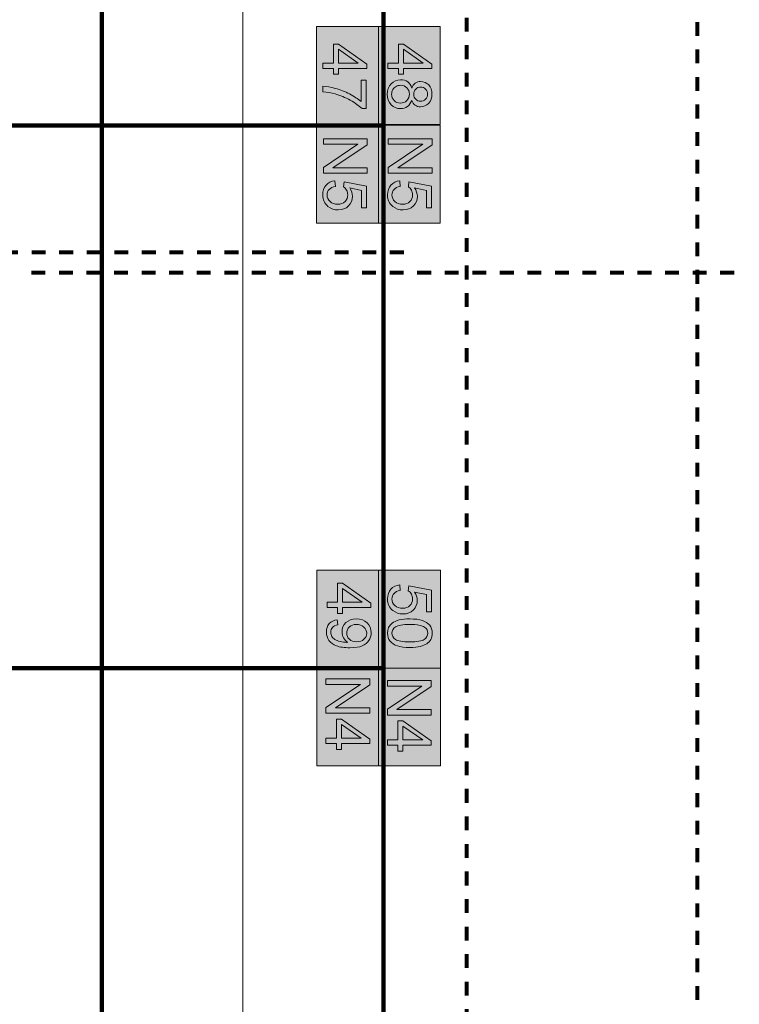
# Model space of a CAD drawing. Units: inches. Extents: x -181 to 203, y -71 to 187.
# Drawn here: x 52 to 91, y 22 to 77 of the extents above; entities that cross this region are included whole.
import ezdxf

# ---------------------------------------------------------------- set-up
doc = ezdxf.new("R2010")
doc.units = ezdxf.units.IN
doc.header["$MEASUREMENT"] = 0
for name, pattern in [('AI-Linetype-3', [1.524001, 0.762, -0.762]), ('AI-Linetype-4', [1.524001, 0.762, -0.762]), ('AI-Linetype-8', [1.524001, 0.762, -0.762]), ('AI-Linetype-9', [1.524001, 0.762, -0.762])]:
    doc.linetypes.add(name, pattern=pattern)
doc.layers.add('Ebene 1', color=7, linetype='Continuous')

# ---------------------------------------------------------------- blocks, each defined once
blk = doc.blocks.new('block 4')
at = {"layer": 'Ebene 1', "color": 250, "lineweight": 9, "true_color": 0x1a171b}
blk.add_lwpolyline([(63.927, 132.774), (63.927, 15.416)], dxfattribs=at)
at = {"layer": 'Ebene 1', "color": 250, "linetype": 'AI-Linetype-4', "lineweight": 80, "true_color": 0x1a171b}
blk.add_lwpolyline([(89.063, 131.459), (89.063, 15.641)], dxfattribs=at)
at = {"layer": 'Ebene 1', "color": 250, "linetype": 'AI-Linetype-3', "lineweight": 80, "true_color": 0x1a171b}
blk.add_lwpolyline([(76.302, 130.172), (76.302, 16.366)], dxfattribs=at)
at = {"layer": 'Ebene 1', "color": 250, "lineweight": 100, "true_color": 0x1a171b}
for points in [[(71.704, 12.017), (71.704, 116.471), (-58.476, 116.471)], [(71.704, 12.017), (71.704, 116.471), (-58.476, 116.471)], [(56.129, 12.017), (56.129, 116.471)], [(56.129, 12.017), (56.129, 116.471)], [(-58.476, 70.873), (71.704, 70.873)], [(-58.476, 70.873), (71.704, 70.873)], [(-58.476, 40.85), (71.704, 40.85)], [(-58.476, 40.85), (71.704, 40.85)]]:
    blk.add_lwpolyline(points, dxfattribs=at)
at = {"layer": 'Ebene 1', "color": 250, "linetype": 'AI-Linetype-8', "lineweight": 80, "true_color": 0x1a171b}
blk.add_lwpolyline([(30.915, 63.866), (73.039, 63.866)], dxfattribs=at)
at = {"layer": 'Ebene 1', "color": 250, "linetype": 'AI-Linetype-9', "lineweight": 80, "true_color": 0x1a171b}
blk.add_lwpolyline([(52.238, 62.74), (91.388, 62.74)], dxfattribs=at)
blk = doc.blocks.new('block 36')
at = {"layer": 'Ebene 1', "true_color": 0x1a171b}
h = blk.add_hatch(color=250, dxfattribs=at)
h.dxf.hatch_style = 2
h.paths.add_polyline_path([(68.36, 74.325), (68.941, 74.325), (68.941, 75.377), (69.213, 75.377), (70.784, 74.27), (70.784, 74.027), (69.213, 74.027), (69.213, 73.7), (68.941, 73.7), (68.941, 74.027), (68.36, 74.027)])
h.paths.add_polyline_path([(69.213, 74.325), (70.306, 74.325), (69.213, 75.084)])
h = blk.add_hatch(color=250, dxfattribs=at)
h.dxf.hatch_style = 2
edge = h.paths.add_edge_path()
edge.add_spline(control_points=[(70.467, 73.376), (70.467, 73.376), (70.753, 73.376), (70.753, 73.376), (70.753, 73.376), (70.753, 71.807), (70.753, 71.807), (70.753, 71.807), (70.521, 71.807), (70.521, 71.807), (70.357, 71.961), (70.139, 72.114), (69.867, 72.265), (69.594, 72.417), (69.314, 72.534), (69.026, 72.617), (68.823, 72.676), (68.602, 72.714), (68.36, 72.731), (68.36, 72.731), (68.36, 73.037), (68.36, 73.037), (68.551, 73.034), (68.781, 72.996), (69.051, 72.924), (69.321, 72.853), (69.581, 72.75), (69.832, 72.616), (70.083, 72.482), (70.294, 72.34), (70.467, 72.189), (70.467, 72.189), (70.467, 73.376), (70.467, 73.376)], knot_values=[0, 0, 0, 0, 1, 1, 1, 2, 2, 2, 3, 3, 3, 4, 4, 4, 5, 5, 5, 6, 6, 6, 7, 7, 7, 8, 8, 8, 9, 9, 9, 10, 10, 10, 11, 11, 11, 11], degree=3, periodic=1)
at = {"layer": 'Ebene 1', "lineweight": 0}
for points in [[(68.36, 74.325), (68.941, 74.325), (68.941, 75.377), (69.213, 75.377), (70.784, 74.27), (70.784, 74.027), (69.213, 74.027), (69.213, 73.7), (68.941, 73.7), (68.941, 74.027), (68.36, 74.027), (68.36, 74.325)], [(69.213, 74.325), (70.306, 74.325), (69.213, 75.084), (69.213, 74.325)]]:
    blk.add_lwpolyline(points, dxfattribs=at)
blk.add_open_spline([(70.467, 73.376), (70.467, 73.376), (70.753, 73.376), (70.753, 73.376), (70.753, 73.376), (70.753, 71.807), (70.753, 71.807), (70.753, 71.807), (70.521, 71.807), (70.521, 71.807), (70.357, 71.961), (70.139, 72.114), (69.867, 72.265), (69.594, 72.417), (69.314, 72.534), (69.026, 72.617), (68.823, 72.676), (68.602, 72.714), (68.36, 72.731), (68.36, 72.731), (68.36, 73.037), (68.36, 73.037), (68.551, 73.034), (68.781, 72.996), (69.051, 72.924), (69.321, 72.853), (69.581, 72.75), (69.832, 72.616), (70.083, 72.482), (70.294, 72.34), (70.467, 72.189), (70.467, 72.189), (70.467, 73.376), (70.467, 73.376)], degree=3, knots=[0, 0, 0, 0, 1, 1, 1, 2, 2, 2, 3, 3, 3, 4, 4, 4, 5, 5, 5, 6, 6, 6, 7, 7, 7, 8, 8, 8, 9, 9, 9, 10, 10, 10, 11, 11, 11, 11], dxfattribs=at)
blk = doc.blocks.new('block 37')
at = {"layer": 'Ebene 1', "true_color": 0x1a171b}
h = blk.add_hatch(color=250, dxfattribs=at)
h.dxf.hatch_style = 2
h.paths.add_polyline_path([(68.385, 70.135), (70.809, 70.135), (70.809, 69.806), (68.906, 68.532), (70.809, 68.532), (70.809, 68.225), (68.385, 68.225), (68.385, 68.554), (70.29, 69.827), (68.385, 69.827)])
h = blk.add_hatch(color=250, dxfattribs=at)
h.dxf.hatch_style = 2
edge = h.paths.add_edge_path()
edge.add_spline(control_points=[(69.02, 67.806), (69.02, 67.806), (69.047, 67.494), (69.047, 67.494), (68.894, 67.471), (68.78, 67.417), (68.704, 67.333), (68.627, 67.248), (68.588, 67.147), (68.588, 67.027), (68.588, 66.884), (68.642, 66.763), (68.75, 66.664), (68.859, 66.564), (69.002, 66.515), (69.18, 66.515), (69.351, 66.515), (69.484, 66.563), (69.582, 66.658), (69.681, 66.753), (69.729, 66.878), (69.729, 67.032), (69.729, 67.128), (69.707, 67.215), (69.664, 67.292), (69.621, 67.369), (69.564, 67.43), (69.495, 67.474), (69.495, 67.474), (69.531, 67.754), (69.531, 67.754), (69.531, 67.754), (70.776, 67.519), (70.776, 67.519), (70.776, 67.519), (70.776, 66.313), (70.776, 66.313), (70.776, 66.313), (70.492, 66.313), (70.492, 66.313), (70.492, 66.313), (70.492, 67.281), (70.492, 67.281), (70.492, 67.281), (69.84, 67.411), (69.84, 67.411), (69.942, 67.266), (69.993, 67.113), (69.993, 66.953), (69.993, 66.742), (69.919, 66.563), (69.772, 66.417), (69.626, 66.272), (69.437, 66.199), (69.207, 66.199), (68.987, 66.199), (68.798, 66.263), (68.638, 66.391), (68.442, 66.546), (68.344, 66.759), (68.344, 67.027), (68.344, 67.248), (68.405, 67.428), (68.529, 67.567), (68.653, 67.707), (68.816, 67.787), (69.02, 67.806)], knot_values=[0, 0, 0, 0, 1, 1, 1, 2, 2, 2, 3, 3, 3, 4, 4, 4, 5, 5, 5, 6, 6, 6, 7, 7, 7, 8, 8, 8, 9, 9, 9, 10, 10, 10, 11, 11, 11, 12, 12, 12, 13, 13, 13, 14, 14, 14, 15, 15, 15, 16, 16, 16, 17, 17, 17, 18, 18, 18, 19, 19, 19, 20, 20, 20, 21, 21, 21, 22, 22, 22, 22], degree=3, periodic=1)
at = {"layer": 'Ebene 1', "lineweight": 0}
blk.add_lwpolyline([(68.385, 70.135), (70.809, 70.135), (70.809, 69.806), (68.906, 68.532), (70.809, 68.532), (70.809, 68.225), (68.385, 68.225), (68.385, 68.554), (70.29, 69.827), (68.385, 69.827), (68.385, 70.135)], dxfattribs=at)
blk.add_open_spline([(69.02, 67.806), (69.02, 67.806), (69.047, 67.494), (69.047, 67.494), (68.894, 67.471), (68.78, 67.417), (68.704, 67.333), (68.627, 67.248), (68.588, 67.147), (68.588, 67.027), (68.588, 66.884), (68.642, 66.763), (68.75, 66.664), (68.859, 66.564), (69.002, 66.515), (69.18, 66.515), (69.351, 66.515), (69.484, 66.563), (69.582, 66.658), (69.681, 66.753), (69.729, 66.878), (69.729, 67.032), (69.729, 67.128), (69.707, 67.215), (69.664, 67.292), (69.621, 67.369), (69.564, 67.43), (69.495, 67.474), (69.495, 67.474), (69.531, 67.754), (69.531, 67.754), (69.531, 67.754), (70.776, 67.519), (70.776, 67.519), (70.776, 67.519), (70.776, 66.313), (70.776, 66.313), (70.776, 66.313), (70.492, 66.313), (70.492, 66.313), (70.492, 66.313), (70.492, 67.281), (70.492, 67.281), (70.492, 67.281), (69.84, 67.411), (69.84, 67.411), (69.942, 67.266), (69.993, 67.113), (69.993, 66.953), (69.993, 66.742), (69.919, 66.563), (69.772, 66.417), (69.626, 66.272), (69.437, 66.199), (69.207, 66.199), (68.987, 66.199), (68.798, 66.263), (68.638, 66.391), (68.442, 66.546), (68.344, 66.759), (68.344, 67.027), (68.344, 67.248), (68.405, 67.428), (68.529, 67.567), (68.653, 67.707), (68.816, 67.787), (69.02, 67.806)], degree=3, knots=[0, 0, 0, 0, 1, 1, 1, 2, 2, 2, 3, 3, 3, 4, 4, 4, 5, 5, 5, 6, 6, 6, 7, 7, 7, 8, 8, 8, 9, 9, 9, 10, 10, 10, 11, 11, 11, 12, 12, 12, 13, 13, 13, 14, 14, 14, 15, 15, 15, 16, 16, 16, 17, 17, 17, 18, 18, 18, 19, 19, 19, 20, 20, 20, 21, 21, 21, 22, 22, 22, 22], dxfattribs=at)
blk = doc.blocks.new('block 40')
at = {"layer": 'Ebene 1', "true_color": 0x1a171b}
h = blk.add_hatch(color=250, dxfattribs=at)
h.dxf.hatch_style = 2
h.paths.add_polyline_path([(68.526, 40.255), (70.951, 40.255), (70.951, 39.926), (69.047, 38.653), (70.951, 38.653), (70.951, 38.345), (68.526, 38.345), (68.526, 38.674), (70.432, 39.948), (68.526, 39.948)])
h = blk.add_hatch(color=250, dxfattribs=at)
h.dxf.hatch_style = 2
h.paths.add_polyline_path([(68.526, 36.973), (69.107, 36.973), (69.107, 38.025), (69.38, 38.025), (70.951, 36.918), (70.951, 36.675), (69.38, 36.675), (69.38, 36.348), (69.107, 36.348), (69.107, 36.675), (68.526, 36.675)])
h.paths.add_polyline_path([(69.38, 36.973), (70.473, 36.973), (69.38, 37.732)])
at = {"layer": 'Ebene 1', "lineweight": 0}
for points in [[(68.526, 40.255), (70.951, 40.255), (70.951, 39.926), (69.047, 38.653), (70.951, 38.653), (70.951, 38.345), (68.526, 38.345), (68.526, 38.674), (70.432, 39.948), (68.526, 39.948), (68.526, 40.255)], [(68.526, 36.973), (69.107, 36.973), (69.107, 38.025), (69.38, 38.025), (70.951, 36.918), (70.951, 36.675), (69.38, 36.675), (69.38, 36.348), (69.107, 36.348), (69.107, 36.675), (68.526, 36.675), (68.526, 36.973)], [(69.38, 36.973), (70.473, 36.973), (69.38, 37.732), (69.38, 36.973)]]:
    blk.add_lwpolyline(points, dxfattribs=at)
blk = doc.blocks.new('block 49')
at = {"layer": 'Ebene 1', "true_color": 0x1a171b}
h = blk.add_hatch(color=250, dxfattribs=at)
h.dxf.hatch_style = 2
h.paths.add_polyline_path([(71.953, 74.325), (72.534, 74.325), (72.534, 75.377), (72.807, 75.377), (74.378, 74.27), (74.378, 74.027), (72.807, 74.027), (72.807, 73.7), (72.534, 73.7), (72.534, 74.027), (71.953, 74.027)])
h.paths.add_polyline_path([(72.807, 74.325), (73.9, 74.325), (72.807, 75.084)])
h = blk.add_hatch(color=250, dxfattribs=at)
h.dxf.hatch_style = 2
edge = h.paths.add_edge_path()
edge.add_spline(control_points=[(73.268, 72.938), (73.313, 73.061), (73.377, 73.153), (73.462, 73.212), (73.545, 73.272), (73.646, 73.302), (73.762, 73.302), (73.939, 73.302), (74.087, 73.238), (74.207, 73.111), (74.327, 72.985), (74.388, 72.816), (74.388, 72.605), (74.388, 72.394), (74.326, 72.223), (74.203, 72.094), (74.08, 71.965), (73.93, 71.901), (73.754, 71.901), (73.642, 71.901), (73.544, 71.93), (73.461, 71.989), (73.377, 72.048), (73.313, 72.138), (73.268, 72.258), (73.219, 72.109), (73.141, 71.996), (73.033, 71.918), (72.925, 71.84), (72.796, 71.802), (72.646, 71.802), (72.439, 71.802), (72.265, 71.875), (72.123, 72.021), (71.983, 72.168), (71.912, 72.361), (71.912, 72.6), (71.912, 72.84), (71.983, 73.032), (72.124, 73.179), (72.266, 73.326), (72.443, 73.399), (72.654, 73.399), (72.812, 73.399), (72.944, 73.359), (73.051, 73.279), (73.157, 73.199), (73.229, 73.085), (73.268, 72.938)], knot_values=[0, 0, 0, 0, 1, 1, 1, 2, 2, 2, 3, 3, 3, 4, 4, 4, 5, 5, 5, 6, 6, 6, 7, 7, 7, 8, 8, 8, 9, 9, 9, 10, 10, 10, 11, 11, 11, 12, 12, 12, 13, 13, 13, 14, 14, 14, 15, 15, 15, 16, 16, 16, 16], degree=3, periodic=1)
edge = h.paths.add_edge_path()
edge.add_spline(control_points=[(72.653, 73.093), (72.568, 73.093), (72.486, 73.073), (72.406, 73.033), (72.327, 72.992), (72.265, 72.933), (72.222, 72.853), (72.179, 72.774), (72.157, 72.688), (72.157, 72.597), (72.157, 72.455), (72.202, 72.337), (72.294, 72.245), (72.385, 72.152), (72.502, 72.106), (72.643, 72.106), (72.786, 72.106), (72.905, 72.154), (72.999, 72.249), (73.092, 72.344), (73.139, 72.464), (73.139, 72.607), (73.139, 72.747), (73.093, 72.863), (73, 72.955), (72.908, 73.047), (72.792, 73.093), (72.653, 73.093)], knot_values=[0, 0, 0, 0, 1, 1, 1, 2, 2, 2, 3, 3, 3, 4, 4, 4, 5, 5, 5, 6, 6, 6, 7, 7, 7, 8, 8, 8, 9, 9, 9, 9], degree=3, periodic=1)
edge = h.paths.add_edge_path()
edge.add_spline(control_points=[(73.772, 72.997), (73.658, 72.997), (73.564, 72.96), (73.491, 72.886), (73.418, 72.812), (73.382, 72.717), (73.382, 72.599), (73.382, 72.484), (73.418, 72.39), (73.49, 72.317), (73.562, 72.243), (73.651, 72.207), (73.756, 72.207), (73.865, 72.207), (73.957, 72.245), (74.031, 72.32), (74.105, 72.396), (74.143, 72.49), (74.143, 72.602), (74.143, 72.716), (74.106, 72.81), (74.033, 72.885), (73.961, 72.96), (73.874, 72.997), (73.772, 72.997)], knot_values=[0, 0, 0, 0, 1, 1, 1, 2, 2, 2, 3, 3, 3, 4, 4, 4, 5, 5, 5, 6, 6, 6, 7, 7, 7, 8, 8, 8, 8], degree=3, periodic=1)
at = {"layer": 'Ebene 1', "lineweight": 0}
for points in [[(71.953, 74.325), (72.534, 74.325), (72.534, 75.377), (72.807, 75.377), (74.378, 74.27), (74.378, 74.027), (72.807, 74.027), (72.807, 73.7), (72.534, 73.7), (72.534, 74.027), (71.953, 74.027), (71.953, 74.325)], [(72.807, 74.325), (73.9, 74.325), (72.807, 75.084), (72.807, 74.325)]]:
    blk.add_lwpolyline(points, dxfattribs=at)
for points, knots in [([(73.268, 72.938), (73.313, 73.061), (73.377, 73.153), (73.462, 73.212), (73.545, 73.272), (73.646, 73.302), (73.762, 73.302), (73.939, 73.302), (74.087, 73.238), (74.207, 73.111), (74.327, 72.985), (74.388, 72.816), (74.388, 72.605), (74.388, 72.394), (74.326, 72.223), (74.203, 72.094), (74.08, 71.965), (73.93, 71.901), (73.754, 71.901), (73.642, 71.901), (73.544, 71.93), (73.461, 71.989), (73.377, 72.048), (73.313, 72.138), (73.268, 72.258), (73.219, 72.109), (73.141, 71.996), (73.033, 71.918), (72.925, 71.84), (72.796, 71.802), (72.646, 71.802), (72.439, 71.802), (72.265, 71.875), (72.123, 72.021), (71.983, 72.168), (71.912, 72.361), (71.912, 72.6), (71.912, 72.84), (71.983, 73.032), (72.124, 73.179), (72.266, 73.326), (72.443, 73.399), (72.654, 73.399), (72.812, 73.399), (72.944, 73.359), (73.051, 73.279), (73.157, 73.199), (73.229, 73.085), (73.268, 72.938)], [0, 0, 0, 0, 1, 1, 1, 2, 2, 2, 3, 3, 3, 4, 4, 4, 5, 5, 5, 6, 6, 6, 7, 7, 7, 8, 8, 8, 9, 9, 9, 10, 10, 10, 11, 11, 11, 12, 12, 12, 13, 13, 13, 14, 14, 14, 15, 15, 15, 16, 16, 16, 16]), ([(72.653, 73.093), (72.568, 73.093), (72.486, 73.073), (72.406, 73.033), (72.327, 72.992), (72.265, 72.933), (72.222, 72.853), (72.179, 72.774), (72.157, 72.688), (72.157, 72.597), (72.157, 72.455), (72.202, 72.337), (72.294, 72.245), (72.385, 72.152), (72.502, 72.106), (72.643, 72.106), (72.786, 72.106), (72.905, 72.154), (72.999, 72.249), (73.092, 72.344), (73.139, 72.464), (73.139, 72.607), (73.139, 72.747), (73.093, 72.863), (73, 72.955), (72.908, 73.047), (72.792, 73.093), (72.653, 73.093)], [0, 0, 0, 0, 1, 1, 1, 2, 2, 2, 3, 3, 3, 4, 4, 4, 5, 5, 5, 6, 6, 6, 7, 7, 7, 8, 8, 8, 9, 9, 9, 9]), ([(73.772, 72.997), (73.658, 72.997), (73.564, 72.96), (73.491, 72.886), (73.418, 72.812), (73.382, 72.717), (73.382, 72.599), (73.382, 72.484), (73.418, 72.39), (73.49, 72.317), (73.562, 72.243), (73.651, 72.207), (73.756, 72.207), (73.865, 72.207), (73.957, 72.245), (74.031, 72.32), (74.105, 72.396), (74.143, 72.49), (74.143, 72.602), (74.143, 72.716), (74.106, 72.81), (74.033, 72.885), (73.961, 72.96), (73.874, 72.997), (73.772, 72.997)], [0, 0, 0, 0, 1, 1, 1, 2, 2, 2, 3, 3, 3, 4, 4, 4, 5, 5, 5, 6, 6, 6, 7, 7, 7, 8, 8, 8, 8])]:
    blk.add_open_spline(points, degree=3, knots=knots, dxfattribs=at)
blk = doc.blocks.new('block 50')
at = {"layer": 'Ebene 1', "true_color": 0x1a171b}
h = blk.add_hatch(color=250, dxfattribs=at)
h.dxf.hatch_style = 2
h.paths.add_polyline_path([(71.973, 70.135), (74.397, 70.135), (74.397, 69.806), (72.493, 68.532), (74.397, 68.532), (74.397, 68.225), (71.973, 68.225), (71.973, 68.554), (73.878, 69.827), (71.973, 69.827)])
h = blk.add_hatch(color=250, dxfattribs=at)
h.dxf.hatch_style = 2
edge = h.paths.add_edge_path()
edge.add_spline(control_points=[(72.608, 67.807), (72.608, 67.807), (72.634, 67.494), (72.634, 67.494), (72.482, 67.471), (72.367, 67.417), (72.291, 67.333), (72.214, 67.248), (72.176, 67.147), (72.176, 67.028), (72.176, 66.884), (72.23, 66.763), (72.338, 66.664), (72.446, 66.565), (72.589, 66.515), (72.768, 66.515), (72.938, 66.515), (73.072, 66.563), (73.17, 66.658), (73.268, 66.753), (73.317, 66.878), (73.317, 67.033), (73.317, 67.129), (73.295, 67.215), (73.252, 67.292), (73.208, 67.369), (73.151, 67.43), (73.082, 67.474), (73.082, 67.474), (73.118, 67.754), (73.118, 67.754), (73.118, 67.754), (74.364, 67.519), (74.364, 67.519), (74.364, 67.519), (74.364, 66.313), (74.364, 66.313), (74.364, 66.313), (74.079, 66.313), (74.079, 66.313), (74.079, 66.313), (74.079, 67.281), (74.079, 67.281), (74.079, 67.281), (73.428, 67.411), (73.428, 67.411), (73.529, 67.266), (73.58, 67.113), (73.58, 66.953), (73.58, 66.742), (73.507, 66.563), (73.36, 66.418), (73.213, 66.272), (73.025, 66.199), (72.795, 66.199), (72.575, 66.199), (72.385, 66.263), (72.225, 66.391), (72.029, 66.547), (71.931, 66.759), (71.931, 67.028), (71.931, 67.248), (71.993, 67.428), (72.117, 67.568), (72.24, 67.707), (72.404, 67.787), (72.608, 67.807)], knot_values=[0, 0, 0, 0, 1, 1, 1, 2, 2, 2, 3, 3, 3, 4, 4, 4, 5, 5, 5, 6, 6, 6, 7, 7, 7, 8, 8, 8, 9, 9, 9, 10, 10, 10, 11, 11, 11, 12, 12, 12, 13, 13, 13, 14, 14, 14, 15, 15, 15, 16, 16, 16, 17, 17, 17, 18, 18, 18, 19, 19, 19, 20, 20, 20, 21, 21, 21, 22, 22, 22, 22], degree=3, periodic=1)
at = {"layer": 'Ebene 1', "lineweight": 0}
blk.add_lwpolyline([(71.973, 70.135), (74.397, 70.135), (74.397, 69.806), (72.493, 68.532), (74.397, 68.532), (74.397, 68.225), (71.973, 68.225), (71.973, 68.554), (73.878, 69.827), (71.973, 69.827), (71.973, 70.135)], dxfattribs=at)
blk.add_open_spline([(72.608, 67.807), (72.608, 67.807), (72.634, 67.494), (72.634, 67.494), (72.482, 67.471), (72.367, 67.417), (72.291, 67.333), (72.214, 67.248), (72.176, 67.147), (72.176, 67.028), (72.176, 66.884), (72.23, 66.763), (72.338, 66.664), (72.446, 66.565), (72.589, 66.515), (72.768, 66.515), (72.938, 66.515), (73.072, 66.563), (73.17, 66.658), (73.268, 66.753), (73.317, 66.878), (73.317, 67.033), (73.317, 67.129), (73.295, 67.215), (73.252, 67.292), (73.208, 67.369), (73.151, 67.43), (73.082, 67.474), (73.082, 67.474), (73.118, 67.754), (73.118, 67.754), (73.118, 67.754), (74.364, 67.519), (74.364, 67.519), (74.364, 67.519), (74.364, 66.313), (74.364, 66.313), (74.364, 66.313), (74.079, 66.313), (74.079, 66.313), (74.079, 66.313), (74.079, 67.281), (74.079, 67.281), (74.079, 67.281), (73.428, 67.411), (73.428, 67.411), (73.529, 67.266), (73.58, 67.113), (73.58, 66.953), (73.58, 66.742), (73.507, 66.563), (73.36, 66.418), (73.213, 66.272), (73.025, 66.199), (72.795, 66.199), (72.575, 66.199), (72.385, 66.263), (72.225, 66.391), (72.029, 66.547), (71.931, 66.759), (71.931, 67.028), (71.931, 67.248), (71.993, 67.428), (72.117, 67.568), (72.24, 67.707), (72.404, 67.787), (72.608, 67.807)], degree=3, knots=[0, 0, 0, 0, 1, 1, 1, 2, 2, 2, 3, 3, 3, 4, 4, 4, 5, 5, 5, 6, 6, 6, 7, 7, 7, 8, 8, 8, 9, 9, 9, 10, 10, 10, 11, 11, 11, 12, 12, 12, 13, 13, 13, 14, 14, 14, 15, 15, 15, 16, 16, 16, 17, 17, 17, 18, 18, 18, 19, 19, 19, 20, 20, 20, 21, 21, 21, 22, 22, 22, 22], dxfattribs=at)
blk = doc.blocks.new('block 51')
at = {"layer": 'Ebene 1', "true_color": 0x1a171b}
h = blk.add_hatch(color=250, dxfattribs=at)
h.dxf.hatch_style = 2
h.paths.add_polyline_path([(71.928, 40.161), (74.352, 40.161), (74.352, 39.832), (72.449, 38.558), (74.352, 38.558), (74.352, 38.251), (71.928, 38.251), (71.928, 38.58), (73.833, 39.853), (71.928, 39.853)])
h = blk.add_hatch(color=250, dxfattribs=at)
h.dxf.hatch_style = 2
h.paths.add_polyline_path([(71.928, 36.878), (72.508, 36.878), (72.508, 37.93), (72.781, 37.93), (74.352, 36.824), (74.352, 36.58), (72.781, 36.58), (72.781, 36.253), (72.508, 36.253), (72.508, 36.58), (71.928, 36.58)])
h.paths.add_polyline_path([(72.781, 36.878), (73.875, 36.878), (72.781, 37.637)])
at = {"layer": 'Ebene 1', "lineweight": 0}
for points in [[(71.928, 40.161), (74.352, 40.161), (74.352, 39.832), (72.449, 38.558), (74.352, 38.558), (74.352, 38.251), (71.928, 38.251), (71.928, 38.58), (73.833, 39.853), (71.928, 39.853), (71.928, 40.161)], [(71.928, 36.878), (72.508, 36.878), (72.508, 37.93), (72.781, 37.93), (74.352, 36.824), (74.352, 36.58), (72.781, 36.58), (72.781, 36.253), (72.508, 36.253), (72.508, 36.58), (71.928, 36.58), (71.928, 36.878)], [(72.781, 36.878), (73.875, 36.878), (72.781, 37.637), (72.781, 36.878)]]:
    blk.add_lwpolyline(points, dxfattribs=at)
blk = doc.blocks.new('block 52')
at = {"layer": 'Ebene 1', "true_color": 0x1a171b}
h = blk.add_hatch(color=250, dxfattribs=at)
h.dxf.hatch_style = 2
edge = h.paths.add_edge_path()
edge.add_spline(control_points=[(72.606, 45.452), (72.606, 45.452), (72.632, 45.14), (72.632, 45.14), (72.48, 45.117), (72.366, 45.063), (72.289, 44.979), (72.213, 44.894), (72.174, 44.792), (72.174, 44.673), (72.174, 44.53), (72.229, 44.409), (72.337, 44.309), (72.444, 44.21), (72.588, 44.161), (72.767, 44.161), (72.936, 44.161), (73.07, 44.209), (73.168, 44.304), (73.266, 44.399), (73.315, 44.524), (73.315, 44.678), (73.315, 44.774), (73.294, 44.861), (73.25, 44.938), (73.206, 45.015), (73.15, 45.076), (73.081, 45.12), (73.081, 45.12), (73.117, 45.399), (73.117, 45.399), (73.117, 45.399), (74.362, 45.165), (74.362, 45.165), (74.362, 45.165), (74.362, 43.959), (74.362, 43.959), (74.362, 43.959), (74.078, 43.959), (74.078, 43.959), (74.078, 43.959), (74.078, 44.926), (74.078, 44.926), (74.078, 44.926), (73.426, 45.057), (73.426, 45.057), (73.527, 44.911), (73.578, 44.759), (73.578, 44.599), (73.578, 44.387), (73.505, 44.209), (73.359, 44.063), (73.212, 43.918), (73.023, 43.845), (72.793, 43.845), (72.574, 43.845), (72.384, 43.909), (72.224, 44.037), (72.028, 44.192), (71.93, 44.404), (71.93, 44.673), (71.93, 44.894), (71.992, 45.074), (72.115, 45.213), (72.238, 45.353), (72.402, 45.432), (72.606, 45.452)], knot_values=[0, 0, 0, 0, 1, 1, 1, 2, 2, 2, 3, 3, 3, 4, 4, 4, 5, 5, 5, 6, 6, 6, 7, 7, 7, 8, 8, 8, 9, 9, 9, 10, 10, 10, 11, 11, 11, 12, 12, 12, 13, 13, 13, 14, 14, 14, 15, 15, 15, 16, 16, 16, 17, 17, 17, 18, 18, 18, 19, 19, 19, 20, 20, 20, 21, 21, 21, 22, 22, 22, 22], degree=3, periodic=1)
h = blk.add_hatch(color=250, dxfattribs=at)
h.dxf.hatch_style = 2
edge = h.paths.add_edge_path()
edge.add_spline(control_points=[(73.166, 43.569), (73.453, 43.569), (73.684, 43.539), (73.859, 43.48), (74.033, 43.421), (74.168, 43.334), (74.263, 43.217), (74.358, 43.101), (74.405, 42.955), (74.405, 42.778), (74.405, 42.648), (74.379, 42.534), (74.327, 42.436), (74.274, 42.338), (74.198, 42.257), (74.1, 42.193), (74.001, 42.129), (73.881, 42.079), (73.74, 42.043), (73.598, 42.006), (73.407, 41.988), (73.166, 41.988), (72.882, 41.988), (72.652, 42.017), (72.478, 42.076), (72.303, 42.134), (72.168, 42.221), (72.073, 42.337), (71.977, 42.454), (71.93, 42.601), (71.93, 42.778), (71.93, 43.012), (72.014, 43.196), (72.181, 43.329), (72.383, 43.489), (72.712, 43.569), (73.166, 43.569)], knot_values=[0, 0, 0, 0, 1, 1, 1, 2, 2, 2, 3, 3, 3, 4, 4, 4, 5, 5, 5, 6, 6, 6, 7, 7, 7, 8, 8, 8, 9, 9, 9, 10, 10, 10, 11, 11, 11, 12, 12, 12, 12], degree=3, periodic=1)
edge = h.paths.add_edge_path()
edge.add_spline(control_points=[(73.166, 43.263), (72.769, 43.263), (72.503, 43.216), (72.372, 43.123), (72.24, 43.03), (72.174, 42.915), (72.174, 42.778), (72.174, 42.642), (72.24, 42.527), (72.373, 42.434), (72.505, 42.34), (72.769, 42.294), (73.166, 42.294), (73.566, 42.294), (73.831, 42.34), (73.962, 42.434), (74.093, 42.527), (74.158, 42.643), (74.158, 42.782), (74.158, 42.918), (74.101, 43.028), (73.985, 43.109), (73.837, 43.212), (73.565, 43.263), (73.166, 43.263)], knot_values=[0, 0, 0, 0, 1, 1, 1, 2, 2, 2, 3, 3, 3, 4, 4, 4, 5, 5, 5, 6, 6, 6, 7, 7, 7, 8, 8, 8, 8], degree=3, periodic=1)
at = {"layer": 'Ebene 1', "lineweight": 0}
for points, knots in [([(72.606, 45.452), (72.606, 45.452), (72.632, 45.14), (72.632, 45.14), (72.48, 45.117), (72.366, 45.063), (72.289, 44.979), (72.213, 44.894), (72.174, 44.792), (72.174, 44.673), (72.174, 44.53), (72.229, 44.409), (72.337, 44.309), (72.444, 44.21), (72.588, 44.161), (72.767, 44.161), (72.936, 44.161), (73.07, 44.209), (73.168, 44.304), (73.266, 44.399), (73.315, 44.524), (73.315, 44.678), (73.315, 44.774), (73.294, 44.861), (73.25, 44.938), (73.206, 45.015), (73.15, 45.076), (73.081, 45.12), (73.081, 45.12), (73.117, 45.399), (73.117, 45.399), (73.117, 45.399), (74.362, 45.165), (74.362, 45.165), (74.362, 45.165), (74.362, 43.959), (74.362, 43.959), (74.362, 43.959), (74.078, 43.959), (74.078, 43.959), (74.078, 43.959), (74.078, 44.926), (74.078, 44.926), (74.078, 44.926), (73.426, 45.057), (73.426, 45.057), (73.527, 44.911), (73.578, 44.759), (73.578, 44.599), (73.578, 44.387), (73.505, 44.209), (73.359, 44.063), (73.212, 43.918), (73.023, 43.845), (72.793, 43.845), (72.574, 43.845), (72.384, 43.909), (72.224, 44.037), (72.028, 44.192), (71.93, 44.404), (71.93, 44.673), (71.93, 44.894), (71.992, 45.074), (72.115, 45.213), (72.238, 45.353), (72.402, 45.432), (72.606, 45.452)], [0, 0, 0, 0, 1, 1, 1, 2, 2, 2, 3, 3, 3, 4, 4, 4, 5, 5, 5, 6, 6, 6, 7, 7, 7, 8, 8, 8, 9, 9, 9, 10, 10, 10, 11, 11, 11, 12, 12, 12, 13, 13, 13, 14, 14, 14, 15, 15, 15, 16, 16, 16, 17, 17, 17, 18, 18, 18, 19, 19, 19, 20, 20, 20, 21, 21, 21, 22, 22, 22, 22]), ([(73.166, 43.569), (73.453, 43.569), (73.684, 43.539), (73.859, 43.48), (74.033, 43.421), (74.168, 43.334), (74.263, 43.217), (74.358, 43.101), (74.405, 42.955), (74.405, 42.778), (74.405, 42.648), (74.379, 42.534), (74.327, 42.436), (74.274, 42.338), (74.198, 42.257), (74.1, 42.193), (74.001, 42.129), (73.881, 42.079), (73.74, 42.043), (73.598, 42.006), (73.407, 41.988), (73.166, 41.988), (72.882, 41.988), (72.652, 42.017), (72.478, 42.076), (72.303, 42.134), (72.168, 42.221), (72.073, 42.337), (71.977, 42.454), (71.93, 42.601), (71.93, 42.778), (71.93, 43.012), (72.014, 43.196), (72.181, 43.329), (72.383, 43.489), (72.712, 43.569), (73.166, 43.569)], [0, 0, 0, 0, 1, 1, 1, 2, 2, 2, 3, 3, 3, 4, 4, 4, 5, 5, 5, 6, 6, 6, 7, 7, 7, 8, 8, 8, 9, 9, 9, 10, 10, 10, 11, 11, 11, 12, 12, 12, 12]), ([(73.166, 43.263), (72.769, 43.263), (72.503, 43.216), (72.372, 43.123), (72.24, 43.03), (72.174, 42.915), (72.174, 42.778), (72.174, 42.642), (72.24, 42.527), (72.373, 42.434), (72.505, 42.34), (72.769, 42.294), (73.166, 42.294), (73.566, 42.294), (73.831, 42.34), (73.962, 42.434), (74.093, 42.527), (74.158, 42.643), (74.158, 42.782), (74.158, 42.918), (74.101, 43.028), (73.985, 43.109), (73.837, 43.212), (73.565, 43.263), (73.166, 43.263)], [0, 0, 0, 0, 1, 1, 1, 2, 2, 2, 3, 3, 3, 4, 4, 4, 5, 5, 5, 6, 6, 6, 7, 7, 7, 8, 8, 8, 8])]:
    blk.add_open_spline(points, degree=3, knots=knots, dxfattribs=at)
blk = doc.blocks.new('block 53')
at = {"layer": 'Ebene 1', "true_color": 0x1a171b}
h = blk.add_hatch(color=250, dxfattribs=at)
h.dxf.hatch_style = 2
h.paths.add_polyline_path([(68.591, 44.498), (69.171, 44.498), (69.171, 45.55), (69.444, 45.55), (71.014, 44.444), (71.014, 44.201), (69.444, 44.201), (69.444, 43.873), (69.171, 43.873), (69.171, 44.201), (68.591, 44.201)])
h.paths.add_polyline_path([(69.444, 44.498), (70.537, 44.498), (69.444, 45.258)])
h = blk.add_hatch(color=250, dxfattribs=at)
h.dxf.hatch_style = 2
edge = h.paths.add_edge_path()
edge.add_spline(control_points=[(69.151, 43.524), (69.151, 43.524), (69.178, 43.238), (69.178, 43.238), (69.043, 43.214), (68.945, 43.168), (68.885, 43.1), (68.824, 43.031), (68.794, 42.943), (68.794, 42.837), (68.794, 42.745), (68.814, 42.665), (68.856, 42.596), (68.899, 42.527), (68.954, 42.47), (69.025, 42.426), (69.094, 42.382), (69.189, 42.345), (69.308, 42.316), (69.427, 42.286), (69.548, 42.271), (69.672, 42.271), (69.685, 42.271), (69.705, 42.272), (69.732, 42.273), (69.636, 42.332), (69.56, 42.414), (69.501, 42.517), (69.441, 42.62), (69.413, 42.731), (69.413, 42.852), (69.413, 43.052), (69.485, 43.222), (69.63, 43.361), (69.776, 43.5), (69.968, 43.569), (70.206, 43.569), (70.452, 43.569), (70.65, 43.497), (70.8, 43.352), (70.95, 43.207), (71.025, 43.025), (71.025, 42.807), (71.025, 42.649), (70.982, 42.505), (70.897, 42.374), (70.813, 42.244), (70.691, 42.145), (70.534, 42.077), (70.377, 42.009), (70.15, 41.975), (69.852, 41.975), (69.542, 41.975), (69.295, 42.008), (69.112, 42.076), (68.929, 42.143), (68.789, 42.243), (68.693, 42.376), (68.597, 42.509), (68.549, 42.664), (68.549, 42.843), (68.549, 43.033), (68.602, 43.188), (68.707, 43.308), (68.812, 43.428), (68.961, 43.5), (69.151, 43.524)], knot_values=[0, 0, 0, 0, 1, 1, 1, 2, 2, 2, 3, 3, 3, 4, 4, 4, 5, 5, 5, 6, 6, 6, 7, 7, 7, 8, 8, 8, 9, 9, 9, 10, 10, 10, 11, 11, 11, 12, 12, 12, 13, 13, 13, 14, 14, 14, 15, 15, 15, 16, 16, 16, 17, 17, 17, 18, 18, 18, 19, 19, 19, 20, 20, 20, 21, 21, 21, 22, 22, 22, 22], degree=3, periodic=1)
edge = h.paths.add_edge_path()
edge.add_spline(control_points=[(70.221, 42.306), (70.392, 42.306), (70.527, 42.351), (70.628, 42.442), (70.728, 42.533), (70.778, 42.642), (70.778, 42.771), (70.778, 42.903), (70.724, 43.018), (70.616, 43.116), (70.508, 43.214), (70.368, 43.263), (70.196, 43.263), (70.042, 43.263), (69.916, 43.217), (69.82, 43.123), (69.723, 43.03), (69.675, 42.915), (69.675, 42.779), (69.675, 42.641), (69.723, 42.528), (69.82, 42.439), (69.916, 42.35), (70.05, 42.306), (70.221, 42.306)], knot_values=[0, 0, 0, 0, 1, 1, 1, 2, 2, 2, 3, 3, 3, 4, 4, 4, 5, 5, 5, 6, 6, 6, 7, 7, 7, 8, 8, 8, 8], degree=3, periodic=1)
at = {"layer": 'Ebene 1', "lineweight": 0}
for points in [[(68.591, 44.498), (69.171, 44.498), (69.171, 45.55), (69.444, 45.55), (71.014, 44.444), (71.014, 44.201), (69.444, 44.201), (69.444, 43.873), (69.171, 43.873), (69.171, 44.201), (68.591, 44.201), (68.591, 44.498)], [(69.444, 44.498), (70.537, 44.498), (69.444, 45.258), (69.444, 44.498)]]:
    blk.add_lwpolyline(points, dxfattribs=at)
for points, knots in [([(69.151, 43.524), (69.151, 43.524), (69.178, 43.238), (69.178, 43.238), (69.043, 43.214), (68.945, 43.168), (68.885, 43.1), (68.824, 43.031), (68.794, 42.943), (68.794, 42.837), (68.794, 42.745), (68.814, 42.665), (68.856, 42.596), (68.899, 42.527), (68.954, 42.47), (69.025, 42.426), (69.094, 42.382), (69.189, 42.345), (69.308, 42.316), (69.427, 42.286), (69.548, 42.271), (69.672, 42.271), (69.685, 42.271), (69.705, 42.272), (69.732, 42.273), (69.636, 42.332), (69.56, 42.414), (69.501, 42.517), (69.441, 42.62), (69.413, 42.731), (69.413, 42.852), (69.413, 43.052), (69.485, 43.222), (69.63, 43.361), (69.776, 43.5), (69.968, 43.569), (70.206, 43.569), (70.452, 43.569), (70.65, 43.497), (70.8, 43.352), (70.95, 43.207), (71.025, 43.025), (71.025, 42.807), (71.025, 42.649), (70.982, 42.505), (70.897, 42.374), (70.813, 42.244), (70.691, 42.145), (70.534, 42.077), (70.377, 42.009), (70.15, 41.975), (69.852, 41.975), (69.542, 41.975), (69.295, 42.008), (69.112, 42.076), (68.929, 42.143), (68.789, 42.243), (68.693, 42.376), (68.597, 42.509), (68.549, 42.664), (68.549, 42.843), (68.549, 43.033), (68.602, 43.188), (68.707, 43.308), (68.812, 43.428), (68.961, 43.5), (69.151, 43.524)], [0, 0, 0, 0, 1, 1, 1, 2, 2, 2, 3, 3, 3, 4, 4, 4, 5, 5, 5, 6, 6, 6, 7, 7, 7, 8, 8, 8, 9, 9, 9, 10, 10, 10, 11, 11, 11, 12, 12, 12, 13, 13, 13, 14, 14, 14, 15, 15, 15, 16, 16, 16, 17, 17, 17, 18, 18, 18, 19, 19, 19, 20, 20, 20, 21, 21, 21, 22, 22, 22, 22]), ([(70.221, 42.306), (70.392, 42.306), (70.527, 42.351), (70.628, 42.442), (70.728, 42.533), (70.778, 42.642), (70.778, 42.771), (70.778, 42.903), (70.724, 43.018), (70.616, 43.116), (70.508, 43.214), (70.368, 43.263), (70.196, 43.263), (70.042, 43.263), (69.916, 43.217), (69.82, 43.123), (69.723, 43.03), (69.675, 42.915), (69.675, 42.779), (69.675, 42.641), (69.723, 42.528), (69.82, 42.439), (69.916, 42.35), (70.05, 42.306), (70.221, 42.306)], [0, 0, 0, 0, 1, 1, 1, 2, 2, 2, 3, 3, 3, 4, 4, 4, 5, 5, 5, 6, 6, 6, 7, 7, 7, 8, 8, 8, 8])]:
    blk.add_open_spline(points, degree=3, knots=knots, dxfattribs=at)

msp = doc.modelspace()

# ---------------------------------------------------------------- hatches: boundary and pattern name
at = {"layer": 'Ebene 1', "true_color": 0x000000}
for points in [[(71.431, 76.347), (71.431, 70.929), (68.01, 70.929), (68.01, 76.347)], [(74.851, 76.347), (74.851, 70.929), (71.431, 70.929), (71.431, 76.347)], [(71.431, 70.884), (71.431, 65.466), (68.01, 65.466), (68.01, 70.884)], [(74.851, 70.884), (74.851, 65.466), (71.431, 65.466), (71.431, 70.884)], [(71.437, 46.269), (71.437, 40.852), (68.016, 40.852), (68.016, 46.269)], [(74.857, 46.269), (74.857, 40.852), (71.437, 40.852), (71.437, 46.269)], [(71.437, 40.852), (71.437, 35.435), (68.016, 35.435), (68.016, 40.852)], [(74.857, 40.852), (74.857, 35.435), (71.437, 35.435), (71.437, 40.852)]]:
    msp.add_hatch(color=18, dxfattribs=at).paths.add_polyline_path(points)

# ---------------------------------------------------------------- linework, layer by layer
at = {"layer": 'Ebene 1', "color": 250, "lineweight": 9, "true_color": 0x1a171b}
for points in [[(71.431, 76.347), (71.431, 70.929), (68.01, 70.929), (68.01, 76.347), (71.431, 76.347), (71.431, 76.347)], [(74.851, 76.347), (74.851, 70.929), (71.431, 70.929), (71.431, 76.347), (74.851, 76.347), (74.851, 76.347)], [(71.431, 70.884), (71.431, 65.466), (68.01, 65.466), (68.01, 70.884), (71.431, 70.884), (71.431, 70.884)], [(74.851, 70.884), (74.851, 65.466), (71.431, 65.466), (71.431, 70.884), (74.851, 70.884), (74.851, 70.884)], [(71.437, 46.269), (71.437, 40.852), (68.016, 40.852), (68.016, 46.269), (71.437, 46.269), (71.437, 46.269)], [(74.857, 46.269), (74.857, 40.852), (71.437, 40.852), (71.437, 46.269), (74.857, 46.269), (74.857, 46.269)], [(71.437, 40.852), (71.437, 35.435), (68.016, 35.435), (68.016, 40.852), (71.437, 40.852), (71.437, 40.852)], [(74.857, 40.852), (74.857, 35.435), (71.437, 35.435), (71.437, 40.852), (74.857, 40.852), (74.857, 40.852)]]:
    msp.add_lwpolyline(points, dxfattribs=at)

# ---------------------------------------------------------------- block references
at = {"layer": 'Ebene 1'}
for name in ['block 4', 'block 36', 'block 49', 'block 37', 'block 50', 'block 53', 'block 52', 'block 40', 'block 51']:
    msp.add_blockref(name, (0, 0), dxfattribs=at)

doc.saveas('drawing.dxf')
